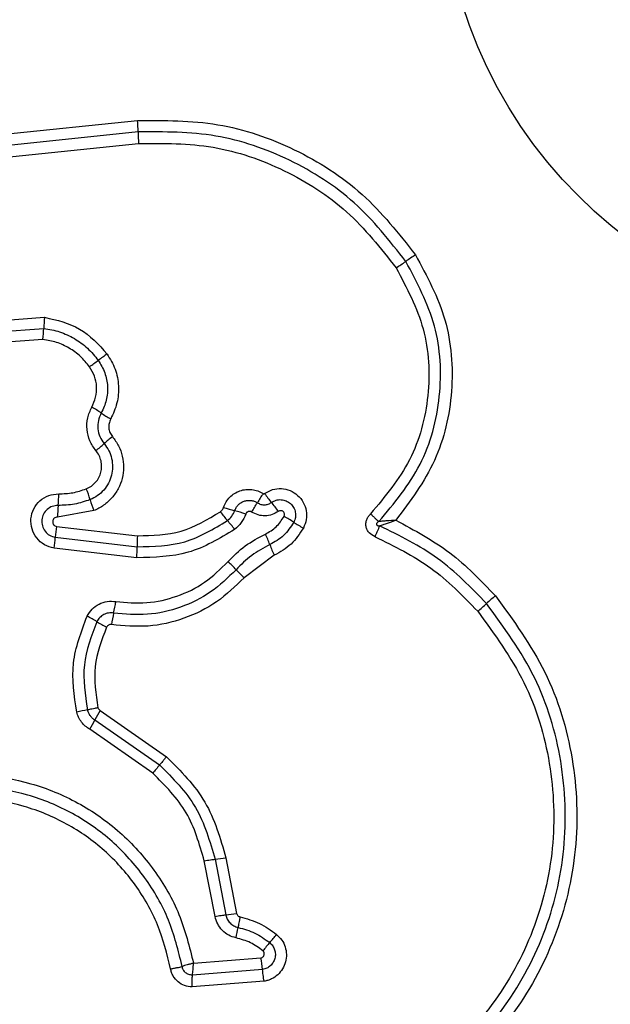
# Model space of a CAD drawing. Units: millimetres. Extents: x 14827 to 25697, y 40681 to 45980.
# Drawn here: x 21792 to 21809, y 42254 to 42281 of the extents above; entities that cross this region are included whole.
import ezdxf

# ---------------------------------------------------------------- set-up
doc = ezdxf.new("R2010")
doc.units = ezdxf.units.MM
doc.header["$LTSCALE"] = 200
doc.layers.add('OTWORY_MONTAŻOWE', color=1, linetype='Continuous')

msp = doc.modelspace()

# ---------------------------------------------------------------- linework, layer by layer
at = {"color": 7, "linetype": 'Continuous', "lineweight": 25}
for p, q in [((21791.826, 42277.85), (21795.57, 42278.239)), ((21795.584, 42277.924), (21791.854, 42277.536)), ((21791.881, 42277.222), (21795.599, 42277.609)), ((21790.512, 42272.638), (21793.017, 42272.834)), ((21790.61, 42272.344), (21792.994, 42272.53)), ((21792.972, 42272.227), (21790.708, 42272.05)), ((21794.373, 42267.528), (21793.372, 42267.347)), ((21793.347, 42267.092), (21795.569, 42266.837)), ((21793.312, 42266.794), (21795.559, 42266.535)), ((21795.549, 42266.234), (21793.277, 42266.496)), ((21799.325, 42266.299), (21798.499, 42265.685)), ((21794.541, 42262.039), (21796.365, 42260.769)), ((21794.4, 42261.78), (21796.175, 42260.544)), ((21795.986, 42260.32), (21794.259, 42261.522)), ((21797.994, 42257.997), (21798.29, 42256.469)), ((21797.697, 42256.384), (21797.402, 42257.911)), ((21797.697, 42257.954), (21797.993, 42256.426)), ((21797.107, 42255.099), (21798.958, 42255.248)), ((21799.002, 42254.926), (21797.078, 42254.773)), ((21799.046, 42254.604), (21797.068, 42254.447))]:
    msp.add_line(p, q, dxfattribs=at)
msp.add_circle((21816.75, 42285.26), 12.85, dxfattribs=at)
for centre, radius, start, end in [((21791.816, 42277.911), 3.768, 0.2106, 4.9985), ((21840.827, 42218.31), 67.665, 123.78521, 124.05636), ((21769.447, 42323.877), 59.77, 303.76628, 304.07406), ((21796.348, 42272.433), 3.355, 173.1343, 178.3399), ((21789.612, 42272.631), 3.384, 353.1514, 358.2961), ((21812.554, 42247.094), 30.484, 125.7741, 126.3345), ((21770.068, 42304.963), 41.306, 305.8364, 306.2487), ((21792.794, 42267.635), 3.126, 55.3095, 60.9165), ((21796.379, 42272.816), 3.175, 235.3288, 240.8635), ((21769.232, 42298.968), 39.02, 310.2187, 310.6543), ((21811.71, 42249.588), 26.117, 130.1231, 130.7757), ((21789.559, 42268.037), 3.848, 354.5005, 359.2746), ((21791.368, 42266.975), 3.023, 16.3684, 22.3606), ((21809.111, 42261.546), 11.978, 147.4241, 148.8555), ((21801.696, 42269.832), 3.215, 214.8113, 220.3526), ((21797.231, 42268.701), 3.089, 196.4429, 202.3224), ((21788.386, 42274.076), 12.24, 327.4348, 328.8311), ((21796.792, 42265.666), 3.22, 34.8172, 40.3334), ((21797.158, 42267.301), 3.786, 174.4423, 179.3111), ((21800.285, 42269.268), 3.018, 215.9813, 221.8935), ((21799.179, 42271.147), 3.745, 250.5502, 255.4271), ((21797.31, 42263.949), 3.692, 70.5403, 75.4724), ((21795.711, 42265.171), 3.123, 36.1179, 41.8136), ((21798.071, 42264.516), 3.23, 56.418, 61.8972), ((21801.65, 42269.908), 3.242, 236.4226, 241.8995), ((21796.801, 42266.534), 3.499, 170.8224, 175.7499), ((21789.84, 42267.05), 3.481, 350.8455, 355.7854), ((21799.246, 42266.561), 3.688, 175.7079, 180.4), ((21795.9, 42265.374), 3.519, 20.251, 25.41), ((21791.896, 42266.509), 3.663, 355.6933, 0.4022), ((21802.53, 42267.819), 3.547, 200.2457, 205.3778), ((21796.101, 42263.891), 2.963, 42.7897, 48.8215), ((21800.48, 42267.947), 3.006, 222.8255, 228.7822), ((21790.243, 42265.765), 4.788, 347.3255, 351.191), ((21813.166, 42256.084), 11.971, 130.4944, 132.0369), ((21797.31, 42273.668), 11.707, 310.469, 312.05), ((21793.031, 42262.225), 2.663, 57.7038, 64.2996), ((21795.878, 42266.733), 2.669, 237.748, 244.35), ((21799.698, 42263.644), 4.902, 167.3963, 171.1831), ((21794.838, 42258.203), 3.906, 99.5137, 103.8651), ((21801.84, 42257.885), 8.398, 150.3563, 152.3673), ((21786.895, 42265.71), 8.472, 330.3729, 332.3617), ((21843.462, 42220.524), 61.948, 139.75775, 140.02919), ((21797.413, 42260.937), 2.997, 275.4346, 281.1672), ((21797.741, 42259.258), 2.843, 275.0915, 281.1365), ((21792.906, 42256.941), 5.491, 347.958, 351.0201), ((21789.699, 42263.811), 12.514, 319.3919, 320.7345), ((21808.712, 42247.506), 12.533, 139.3766, 140.7132), ((21795.07, 42254.551), 3.95, 5.4608, 10.1682)]:
    msp.add_arc(centre, radius, start, end, dxfattribs=at)
for points, knots in [([(21795.57, 42278.239), (21796.311, 42278.241), (21797.791, 42278.246), (21799.916, 42277.51), (21801.818, 42276.304), (21802.741, 42275.132), (21803.2, 42274.548)], [0, 0, 0, 0, 0.249546, 0.498761, 0.750234, 1, 1, 1, 1]), ([(21802.935, 42274.369), (21802.49, 42274.934), (21801.603, 42276.06), (21799.775, 42277.22), (21797.731, 42277.931), (21796.301, 42277.927), (21795.584, 42277.924)], [0, 0, 0, 0, 0.250872, 0.499932, 0.749184, 1, 1, 1, 1]), ([(21795.584, 42277.924), (21795.584, 42277.904), (21795.584, 42277.863), (21795.587, 42277.784), (21795.592, 42277.698), (21795.596, 42277.639), (21795.599, 42277.609)], [0, 0, 0, 0, 0.2469, 0.499957, 0.753211, 1, 1, 1, 1]), ([(21795.599, 42277.609), (21796.286, 42277.611), (21797.661, 42277.616), (21799.629, 42276.932), (21801.39, 42275.814), (21802.242, 42274.731), (21802.668, 42274.19)], [0, 0, 0, 0, 0.249951, 0.500029, 0.750102, 1, 1, 1, 1]), ([(21803.2, 42274.548), (21803.513, 42273.966), (21804.14, 42272.803), (21804.284, 42270.801), (21803.845, 42268.844), (21803.056, 42267.789), (21802.662, 42267.262)], [0, 0, 0, 0, 0.249925, 0.499988, 0.750048, 1, 1, 1, 1]), ([(21802.195, 42267.226), (21802.613, 42267.726), (21803.45, 42268.728), (21803.955, 42270.65), (21803.857, 42272.637), (21803.242, 42273.791), (21802.935, 42274.369)], [0, 0, 0, 0, 0.250189, 0.50023, 0.749894, 1, 1, 1, 1]), ([(21802.668, 42274.19), (21802.959, 42273.644), (21803.54, 42272.553), (21803.633, 42270.675), (21803.155, 42268.858), (21802.364, 42267.912), (21801.969, 42267.44)], [0, 0, 0, 0, 0.249934, 0.500006, 0.750066, 1, 1, 1, 1]), ([(21793.017, 42272.834), (21793.356, 42272.757), (21794.033, 42272.602), (21794.5, 42272.085), (21794.734, 42271.826)], [0, 0, 0, 0, 0.499949, 1, 1, 1, 1]), ([(21792.994, 42272.53), (21793.142, 42272.504), (21793.436, 42272.452), (21793.843, 42272.26), (21794.209, 42271.998), (21794.398, 42271.766), (21794.492, 42271.651)], [0, 0, 0, 0, 0.251198, 0.500451, 0.750583, 1, 1, 1, 1]), ([(21794.252, 42271.476), (21794.172, 42271.575), (21794.011, 42271.773), (21793.697, 42271.996), (21793.349, 42272.161), (21793.098, 42272.205), (21792.972, 42272.227)], [0, 0, 0, 0, 0.248378, 0.500244, 0.748556, 1, 1, 1, 1]), ([(21794.734, 42271.826), (21794.815, 42271.691), (21794.978, 42271.421), (21795.064, 42270.95), (21795.03, 42270.473), (21794.899, 42270.187), (21794.834, 42270.044)], [0, 0, 0, 0, 0.2498689, 0.4998946, 0.7499177, 1, 1, 1, 1]), ([(21794.492, 42271.651), (21794.559, 42271.541), (21794.691, 42271.321), (21794.76, 42270.94), (21794.733, 42270.554), (21794.627, 42270.322), (21794.573, 42270.206)], [0, 0, 0, 0, 0.250538, 0.500437, 0.749923, 1, 1, 1, 1]), ([(21794.314, 42270.367), (21794.355, 42270.456), (21794.437, 42270.634), (21794.458, 42270.931), (21794.404, 42271.223), (21794.303, 42271.392), (21794.252, 42271.476)], [0, 0, 0, 0, 0.250169, 0.500352, 0.749955, 1, 1, 1, 1]), ([(21794.427, 42269.173), (21794.366, 42269.26), (21794.243, 42269.435), (21794.169, 42269.751), (21794.182, 42270.075), (21794.27, 42270.27), (21794.314, 42270.367)], [0, 0, 0, 0, 0.249918, 0.499834, 0.75018, 1, 1, 1, 1]), ([(21794.573, 42270.206), (21794.543, 42270.137), (21794.481, 42270.001), (21794.471, 42269.774), (21794.523, 42269.551), (21794.609, 42269.427), (21794.653, 42269.365)], [0, 0, 0, 0, 0.249049, 0.498301, 0.748426, 1, 1, 1, 1]), ([(21794.834, 42270.044), (21794.816, 42270.002), (21794.781, 42269.923), (21794.774, 42269.793), (21794.805, 42269.667), (21794.854, 42269.596), (21794.879, 42269.558)], [0, 0, 0, 0, 0.260886, 0.500167, 0.739363, 1, 1, 1, 1]), ([(21794.653, 42269.365), (21794.699, 42269.303), (21794.79, 42269.178), (21794.867, 42268.956), (21794.893, 42268.725), (21794.863, 42268.495), (21794.78, 42268.277), (21794.649, 42268.086), (21794.477, 42267.927), (21794.338, 42267.86), (21794.268, 42267.827)], [0, 0, 0, 0, 0.125231, 0.249796, 0.37458, 0.499704, 0.624357, 0.749573, 0.874653, 1, 1, 1, 1]), ([(21794.879, 42269.558), (21794.94, 42269.476), (21795.06, 42269.311), (21795.162, 42269.019), (21795.197, 42268.714), (21795.157, 42268.409), (21795.049, 42268.122), (21794.875, 42267.869), (21794.684, 42267.698), (21794.513, 42267.589), (21794.42, 42267.548), (21794.373, 42267.528)], [0, 0, 0, 0, 0.124788, 0.249643, 0.374511, 0.499856, 0.624307, 0.750067, 0.87491, 0.937458, 1, 1, 1, 1]), ([(21794.164, 42268.125), (21794.211, 42268.147), (21794.306, 42268.193), (21794.422, 42268.301), (21794.513, 42268.431), (21794.569, 42268.579), (21794.591, 42268.736), (21794.573, 42268.894), (21794.521, 42269.045), (21794.459, 42269.13), (21794.427, 42269.173)], [0, 0, 0, 0, 0.125146, 0.250214, 0.375242, 0.500225, 0.625044, 0.749853, 0.874742, 1, 1, 1, 1]), ([(21793.277, 42266.496), (21793.186, 42266.521), (21793.004, 42266.571), (21792.787, 42266.766), (21792.657, 42267.021), (21792.626, 42267.307), (21792.707, 42267.583), (21792.879, 42267.81), (21793.125, 42267.962), (21793.313, 42267.98), (21793.407, 42267.988)], [0, 0, 0, 0, 0.125063, 0.250082, 0.375092, 0.499969, 0.62483, 0.749898, 0.874876, 1, 1, 1, 1]), ([(21793.407, 42267.988), (21793.537, 42267.992), (21793.796, 42267.999), (21794.041, 42268.083), (21794.164, 42268.125)], [0, 0, 0, 0, 0.501409, 1, 1, 1, 1]), ([(21797.932, 42267.616), (21797.953, 42267.667), (21797.995, 42267.769), (21798.101, 42267.898), (21798.23, 42268.003), (21798.38, 42268.075), (21798.542, 42268.113), (21798.708, 42268.111), (21798.872, 42268.075), (21798.969, 42268.022), (21799.017, 42267.995)], [0, 0, 0, 0, 0.124865, 0.249768, 0.375351, 0.499969, 0.625416, 0.750214, 0.875118, 1, 1, 1, 1]), ([(21799.017, 42267.995), (21799.021, 42267.994), (21799.027, 42267.991), (21799.037, 42267.99), (21799.048, 42267.991), (21799.054, 42267.995), (21799.057, 42267.996)], [0, 0, 0, 0, 0.256038, 0.498492, 0.740065, 1, 1, 1, 1]), ([(21799.057, 42267.996), (21799.128, 42268.037), (21799.271, 42268.118), (21799.52, 42268.142), (21799.763, 42268.088), (21799.975, 42267.955), (21800.131, 42267.76), (21800.214, 42267.526), (21800.219, 42267.275), (21800.155, 42267.124), (21800.123, 42267.048)], [0, 0, 0, 0, 0.124727, 0.249503, 0.374737, 0.499933, 0.625191, 0.750404, 0.875201, 1, 1, 1, 1]), ([(21794.268, 42267.827), (21794.126, 42267.778), (21793.841, 42267.681), (21793.54, 42267.672), (21793.39, 42267.668)], [0, 0, 0, 0, 0.5011527, 1, 1, 1, 1]), ([(21798.236, 42267.523), (21798.249, 42267.552), (21798.273, 42267.611), (21798.334, 42267.686), (21798.408, 42267.745), (21798.494, 42267.787), (21798.587, 42267.808), (21798.682, 42267.808), (21798.776, 42267.787), (21798.832, 42267.756), (21798.859, 42267.741)], [0, 0, 0, 0, 0.125651, 0.250872, 0.3764, 0.501198, 0.626053, 0.750738, 0.875447, 1, 1, 1, 1]), ([(21798.859, 42267.741), (21798.891, 42267.725), (21798.953, 42267.692), (21799.058, 42267.683), (21799.159, 42267.699), (21799.217, 42267.733), (21799.246, 42267.75)], [0, 0, 0, 0, 0.258407, 0.508523, 0.754799, 1, 1, 1, 1]), ([(21799.246, 42267.75), (21799.287, 42267.773), (21799.369, 42267.82), (21799.513, 42267.834), (21799.652, 42267.802), (21799.773, 42267.727), (21799.862, 42267.615), (21799.909, 42267.481), (21799.912, 42267.337), (21799.876, 42267.251), (21799.857, 42267.207)], [0, 0, 0, 0, 0.125305, 0.250543, 0.37544, 0.50011, 0.624875, 0.749748, 0.874802, 1, 1, 1, 1]), ([(21793.39, 42267.668), (21793.335, 42267.663), (21793.226, 42267.653), (21793.083, 42267.566), (21792.981, 42267.436), (21792.932, 42267.276), (21792.947, 42267.107), (21793.022, 42266.955), (21793.15, 42266.839), (21793.258, 42266.809), (21793.312, 42266.794)], [0, 0, 0, 0, 0.124039, 0.247311, 0.370883, 0.494967, 0.620741, 0.747247, 0.873856, 1, 1, 1, 1]), ([(21795.569, 42266.837), (21795.978, 42266.845), (21796.795, 42266.861), (21797.494, 42267.284), (21797.843, 42267.495)], [0, 0, 0, 0, 0.499931, 1, 1, 1, 1]), ([(21797.843, 42267.495), (21797.863, 42267.512), (21797.902, 42267.545), (21797.922, 42267.592), (21797.932, 42267.616)], [0, 0, 0, 0, 0.499574, 1, 1, 1, 1]), ([(21798.039, 42267.253), (21798.082, 42267.291), (21798.168, 42267.365), (21798.214, 42267.47), (21798.236, 42267.523)], [0, 0, 0, 0, 0.49905, 1, 1, 1, 1]), ([(21798.702, 42267.488), (21798.694, 42267.492), (21798.68, 42267.5), (21798.656, 42267.505), (21798.631, 42267.505), (21798.607, 42267.499), (21798.584, 42267.488), (21798.565, 42267.473), (21798.55, 42267.453), (21798.543, 42267.438), (21798.54, 42267.43)], [0, 0, 0, 0, 0.127724, 0.2491, 0.371027, 0.499789, 0.627885, 0.750081, 0.871586, 1, 1, 1, 1]), ([(21799.435, 42267.505), (21799.379, 42267.472), (21799.267, 42267.406), (21799.072, 42267.376), (21798.875, 42267.397), (21798.76, 42267.458), (21798.702, 42267.488)], [0, 0, 0, 0, 0.250233, 0.500049, 0.749925, 1, 1, 1, 1]), ([(21799.592, 42267.365), (21799.597, 42267.377), (21799.607, 42267.399), (21799.606, 42267.436), (21799.594, 42267.471), (21799.571, 42267.499), (21799.54, 42267.519), (21799.504, 42267.526), (21799.467, 42267.523), (21799.446, 42267.511), (21799.435, 42267.505)], [0, 0, 0, 0, 0.12532, 0.250099, 0.375411, 0.500317, 0.624714, 0.750068, 0.874912, 1, 1, 1, 1]), ([(21802.089, 42266.809), (21802.032, 42266.841), (21801.946, 42266.888), (21801.871, 42266.996), (21801.84, 42267.089), (21801.835, 42267.186), (21801.858, 42267.281), (21801.903, 42267.369), (21801.947, 42267.416), (21801.969, 42267.44)], [0, 0, 0, 0, 0.248672, 0.374905, 0.499101, 0.623032, 0.749548, 0.874866, 1, 1, 1, 1]), ([(21801.969, 42267.44), (21801.989, 42267.419), (21802.032, 42267.376), (21802.093, 42267.317), (21802.149, 42267.265), (21802.18, 42267.239), (21802.195, 42267.226)], [0, 0, 0, 0, 0.2468249, 0.500046, 0.7530815, 1, 1, 1, 1]), ([(21793.372, 42267.347), (21793.356, 42267.346), (21793.324, 42267.343), (21793.282, 42267.317), (21793.251, 42267.279), (21793.238, 42267.232), (21793.241, 42267.183), (21793.263, 42267.139), (21793.3, 42267.106), (21793.331, 42267.097), (21793.347, 42267.092)], [0, 0, 0, 0, 0.124792, 0.249459, 0.375141, 0.500048, 0.625857, 0.750672, 0.870185, 1, 1, 1, 1]), ([(21795.559, 42266.535), (21796.005, 42266.544), (21796.897, 42266.562), (21797.659, 42267.023), (21798.039, 42267.253)], [0, 0, 0, 0, 0.500751, 1, 1, 1, 1]), ([(21798.54, 42267.43), (21798.505, 42267.349), (21798.434, 42267.186), (21798.301, 42267.07), (21798.234, 42267.012)], [0, 0, 0, 0, 0.500699, 1, 1, 1, 1]), ([(21799.079, 42266.884), (21799.184, 42266.943), (21799.394, 42267.063), (21799.526, 42267.265), (21799.592, 42267.365)], [0, 0, 0, 0, 0.501358, 1, 1, 1, 1]), ([(21799.857, 42267.207), (21799.773, 42267.078), (21799.604, 42266.82), (21799.336, 42266.668), (21799.202, 42266.592)], [0, 0, 0, 0, 0.5005202, 1, 1, 1, 1]), ([(21802.195, 42267.226), (21802.175, 42267.214), (21802.148, 42267.2), (21802.13, 42267.171), (21802.127, 42267.158), (21802.127, 42267.149), (21802.13, 42267.141), (21802.137, 42267.13), (21802.154, 42267.118), (21802.182, 42267.11), (21802.204, 42267.108), (21802.216, 42267.106)], [0, 0, 0, 0, 0.3209664, 0.4223233, 0.4639384, 0.5022971, 0.5406026, 0.5822632, 0.6823009, 0.8177652, 1, 1, 1, 1]), ([(21802.662, 42267.262), (21802.579, 42267.257), (21802.456, 42267.249), (21802.299, 42267.236), (21802.23, 42267.229), (21802.195, 42267.226)], [0, 0, 0, 0, 0.498486, 0.749065, 1, 1, 1, 1]), ([(21802.216, 42267.106), (21802.25, 42267.119), (21802.316, 42267.143), (21802.466, 42267.196), (21802.583, 42267.236), (21802.662, 42267.262)], [0, 0, 0, 0, 0.250807, 0.501638, 1, 1, 1, 1]), ([(21802.662, 42267.262), (21803.173, 42266.988), (21804.193, 42266.441), (21804.994, 42265.605), (21805.393, 42265.187)], [0, 0, 0, 0, 0.50101, 1, 1, 1, 1]), ([(21798.234, 42267.012), (21797.821, 42266.762), (21796.996, 42266.262), (21796.031, 42266.244), (21795.549, 42266.234)], [0, 0, 0, 0, 0.500929, 1, 1, 1, 1]), ([(21800.123, 42267.048), (21800.02, 42266.891), (21799.814, 42266.578), (21799.488, 42266.392), (21799.325, 42266.299)], [0, 0, 0, 0, 0.4999, 1, 1, 1, 1]), ([(21802.216, 42267.106), (21802.208, 42267.087), (21802.19, 42267.047), (21802.158, 42266.972), (21802.124, 42266.892), (21802.101, 42266.837), (21802.089, 42266.809)], [0, 0, 0, 0, 0.246802, 0.500019, 0.752929, 1, 1, 1, 1]), ([(21805.151, 42264.975), (21804.724, 42265.416), (21803.87, 42266.298), (21802.767, 42266.837), (21802.216, 42267.106)], [0, 0, 0, 0, 0.50051, 1, 1, 1, 1]), ([(21798.051, 42266.12), (21798.203, 42266.274), (21798.506, 42266.582), (21798.888, 42266.783), (21799.079, 42266.884)], [0, 0, 0, 0, 0.500269, 1, 1, 1, 1]), ([(21802.089, 42266.809), (21802.619, 42266.55), (21803.678, 42266.032), (21804.498, 42265.185), (21804.908, 42264.762)], [0, 0, 0, 0, 0.500022, 1, 1, 1, 1]), ([(21799.202, 42266.592), (21799.03, 42266.501), (21798.685, 42266.319), (21798.412, 42266.042), (21798.275, 42265.903)], [0, 0, 0, 0, 0.499032, 1, 1, 1, 1]), ([(21794.974, 42265.031), (21795.257, 42265.006), (21795.825, 42264.954), (21796.663, 42265.15), (21797.439, 42265.525), (21797.847, 42265.922), (21798.051, 42266.12)], [0, 0, 0, 0, 0.2489826, 0.499713, 0.7501274, 1, 1, 1, 1]), ([(21798.275, 42265.903), (21798.052, 42265.687), (21797.606, 42265.253), (21796.76, 42264.844), (21795.844, 42264.629), (21795.224, 42264.686), (21794.914, 42264.714)], [0, 0, 0, 0, 0.2497951, 0.5001104, 0.7503827, 1, 1, 1, 1]), ([(21798.499, 42265.685), (21798.257, 42265.45), (21797.774, 42264.981), (21796.856, 42264.537), (21795.863, 42264.304), (21795.19, 42264.365), (21794.854, 42264.396)], [0, 0, 0, 0, 0.249923, 0.499995, 0.750037, 1, 1, 1, 1]), ([(21794.185, 42264.625), (21794.227, 42264.693), (21794.31, 42264.829), (21794.507, 42264.969), (21794.736, 42265.048), (21794.895, 42265.037), (21794.974, 42265.031)], [0, 0, 0, 0, 0.249708, 0.499991, 0.750218, 1, 1, 1, 1]), ([(21805.393, 42265.187), (21805.887, 42264.511), (21806.876, 42263.159), (21807.603, 42260.727), (21807.7, 42258.216), (21807.114, 42255.767), (21805.904, 42253.562), (21804.15, 42251.77), (21801.985, 42250.459), (21800.35, 42250.119), (21799.533, 42249.949)], [0, 0, 0, 0, 0.124981, 0.249975, 0.374992, 0.500008, 0.625028, 0.750046, 0.875059, 1, 1, 1, 1]), ([(21804.908, 42264.762), (21805.369, 42264.13), (21806.293, 42262.868), (21806.972, 42260.596), (21807.061, 42258.25), (21806.514, 42255.963), (21805.383, 42253.903), (21803.744, 42252.229), (21801.722, 42251.004), (21800.195, 42250.687), (21799.432, 42250.528)], [0, 0, 0, 0, 0.124943, 0.249959, 0.374983, 0.500004, 0.625023, 0.750051, 0.875074, 1, 1, 1, 1]), ([(21799.482, 42250.238), (21800.277, 42250.404), (21801.861, 42250.733), (21803.953, 42252.004), (21805.646, 42253.735), (21806.815, 42255.865), (21807.381, 42258.231), (21807.288, 42260.658), (21806.586, 42263.011), (21805.63, 42264.319), (21805.151, 42264.975)], [0, 0, 0, 0, 0.125599, 0.250387, 0.375057, 0.499955, 0.624962, 0.749924, 0.874681, 1, 1, 1, 1]), ([(21793.902, 42261.995), (21793.834, 42262.447), (21793.698, 42263.35), (21794.023, 42264.2), (21794.185, 42264.625)], [0, 0, 0, 0, 0.50107, 1, 1, 1, 1]), ([(21794.453, 42264.476), (21794.304, 42264.084), (21794.005, 42263.301), (21794.13, 42262.47), (21794.192, 42262.055)], [0, 0, 0, 0, 0.500258, 1, 1, 1, 1]), ([(21794.914, 42264.714), (21794.867, 42264.717), (21794.774, 42264.723), (21794.641, 42264.676), (21794.526, 42264.595), (21794.478, 42264.516), (21794.453, 42264.476)], [0, 0, 0, 0, 0.253567, 0.501821, 0.749336, 1, 1, 1, 1]), ([(21794.722, 42264.327), (21794.586, 42263.97), (21794.312, 42263.254), (21794.426, 42262.495), (21794.483, 42262.115)], [0, 0, 0, 0, 0.499959, 1, 1, 1, 1]), ([(21794.854, 42264.396), (21794.84, 42264.396), (21794.813, 42264.398), (21794.776, 42264.385), (21794.743, 42264.362), (21794.73, 42264.339), (21794.722, 42264.327)], [0, 0, 0, 0, 0.261194, 0.502856, 0.736738, 1, 1, 1, 1]), ([(21794.483, 42262.115), (21794.455, 42262.109), (21794.397, 42262.095), (21794.317, 42262.078), (21794.245, 42262.064), (21794.21, 42262.058), (21794.192, 42262.055)], [0, 0, 0, 0, 0.246751, 0.500138, 0.753195, 1, 1, 1, 1]), ([(21794.192, 42262.055), (21794.201, 42262.027), (21794.218, 42261.971), (21794.265, 42261.895), (21794.325, 42261.829), (21794.375, 42261.796), (21794.4, 42261.78)], [0, 0, 0, 0, 0.249225, 0.498186, 0.747944, 1, 1, 1, 1]), ([(21794.483, 42262.115), (21794.489, 42262.1), (21794.5, 42262.068), (21794.528, 42262.048), (21794.541, 42262.039)], [0, 0, 0, 0, 0.499653, 1, 1, 1, 1]), ([(21794.259, 42261.522), (21794.217, 42261.549), (21794.131, 42261.605), (21794.029, 42261.719), (21793.946, 42261.849), (21793.917, 42261.946), (21793.902, 42261.995)], [0, 0, 0, 0, 0.2483016, 0.4999573, 0.7507015, 1, 1, 1, 1]), ([(21796.365, 42260.769), (21796.346, 42260.747), (21796.308, 42260.702), (21796.256, 42260.639), (21796.209, 42260.584), (21796.187, 42260.557), (21796.175, 42260.544)], [0, 0, 0, 0, 0.246787, 0.500027, 0.753112, 1, 1, 1, 1]), ([(21796.365, 42260.769), (21796.756, 42260.377), (21797.537, 42259.591), (21797.842, 42258.528), (21797.994, 42257.997)], [0, 0, 0, 0, 0.49993, 1, 1, 1, 1]), ([(21796.175, 42260.544), (21796.54, 42260.177), (21797.271, 42259.443), (21797.555, 42258.45), (21797.697, 42257.954)], [0, 0, 0, 0, 0.499779, 1, 1, 1, 1]), ([(21788.538, 42259.812), (21788.981, 42259.959), (21789.864, 42260.253), (21791.273, 42260.311), (21792.655, 42260.08), (21793.96, 42259.542), (21795.117, 42258.73), (21796.059, 42257.682), (21796.768, 42256.457), (21796.994, 42255.552), (21797.107, 42255.099)], [0, 0, 0, 0, 0.125405, 0.249955, 0.374925, 0.499506, 0.625171, 0.750153, 0.874978, 1, 1, 1, 1]), ([(21797.402, 42257.911), (21797.27, 42258.371), (21797.006, 42259.294), (21796.327, 42259.977), (21795.986, 42260.32)], [0, 0, 0, 0, 0.4982684, 1, 1, 1, 1]), ([(21796.794, 42255.012), (21796.688, 42255.444), (21796.475, 42256.308), (21795.801, 42257.478), (21794.905, 42258.477), (21793.806, 42259.25), (21792.566, 42259.764), (21791.248, 42259.985), (21789.905, 42259.93), (21789.064, 42259.651), (21788.642, 42259.511)], [0, 0, 0, 0, 0.12502, 0.250244, 0.375464, 0.500089, 0.624904, 0.749962, 0.874511, 1, 1, 1, 1]), ([(21796.477, 42254.944), (21796.376, 42255.353), (21796.174, 42256.172), (21795.537, 42257.279), (21794.688, 42258.227), (21793.645, 42258.962), (21792.467, 42259.45), (21791.215, 42259.659), (21789.942, 42259.606), (21789.145, 42259.341), (21788.747, 42259.209)], [0, 0, 0, 0, 0.124898, 0.24986, 0.374818, 0.499982, 0.625135, 0.750104, 0.875067, 1, 1, 1, 1]), ([(21797.402, 42257.911), (21797.431, 42257.916), (21797.489, 42257.926), (21797.57, 42257.939), (21797.642, 42257.949), (21797.679, 42257.952), (21797.697, 42257.954)], [0, 0, 0, 0, 0.250125, 0.500012, 0.75013, 1, 1, 1, 1]), ([(21797.697, 42256.384), (21797.726, 42256.389), (21797.784, 42256.4), (21797.865, 42256.412), (21797.938, 42256.422), (21797.975, 42256.425), (21797.993, 42256.426)], [0, 0, 0, 0, 0.2497669, 0.4998838, 0.749954, 1, 1, 1, 1]), ([(21798.276, 42255.795), (21798.206, 42255.816), (21798.066, 42255.857), (21797.892, 42255.996), (21797.757, 42256.173), (21797.717, 42256.314), (21797.697, 42256.384)], [0, 0, 0, 0, 0.24865, 0.499399, 0.749114, 1, 1, 1, 1]), ([(21797.993, 42256.426), (21798.004, 42256.386), (21798.028, 42256.305), (21798.105, 42256.201), (21798.207, 42256.121), (21798.289, 42256.096), (21798.33, 42256.083)], [0, 0, 0, 0, 0.247395, 0.496801, 0.748061, 1, 1, 1, 1]), ([(21798.29, 42256.469), (21798.293, 42256.457), (21798.299, 42256.434), (21798.321, 42256.406), (21798.349, 42256.383), (21798.372, 42256.376), (21798.384, 42256.373)], [0, 0, 0, 0, 0.250419, 0.5001889, 0.7500606, 1, 1, 1, 1]), ([(21798.384, 42256.373), (21798.378, 42256.344), (21798.366, 42256.286), (21798.351, 42256.206), (21798.338, 42256.136), (21798.332, 42256.101), (21798.33, 42256.083)], [0, 0, 0, 0, 0.246882, 0.500088, 0.753154, 1, 1, 1, 1]), ([(21798.384, 42256.373), (21798.565, 42256.323), (21798.929, 42256.222), (21799.235, 42256.001), (21799.388, 42255.891)], [0, 0, 0, 0, 0.500166, 1, 1, 1, 1]), ([(21798.33, 42256.083), (21798.488, 42256.04), (21798.802, 42255.953), (21799.067, 42255.761), (21799.199, 42255.666)], [0, 0, 0, 0, 0.5014177, 1, 1, 1, 1]), ([(21799.388, 42255.891), (21799.438, 42255.842), (21799.539, 42255.744), (21799.63, 42255.552), (21799.667, 42255.344), (21799.641, 42255.134), (21799.558, 42254.94), (21799.424, 42254.776), (21799.278, 42254.679), (21799.149, 42254.626), (21799.08, 42254.611), (21799.046, 42254.604)], [0, 0, 0, 0, 0.124754, 0.249492, 0.374562, 0.4999, 0.624973, 0.750077, 0.874881, 0.937402, 1, 1, 1, 1]), ([(21799.012, 42255.442), (21798.901, 42255.522), (21798.677, 42255.685), (21798.411, 42255.758), (21798.276, 42255.795)], [0, 0, 0, 0, 0.495415, 1, 1, 1, 1]), ([(21799.199, 42255.666), (21799.228, 42255.638), (21799.286, 42255.582), (21799.338, 42255.471), (21799.359, 42255.352), (21799.345, 42255.231), (21799.296, 42255.119), (21799.219, 42255.026), (21799.119, 42254.956), (21799.041, 42254.936), (21799.002, 42254.926)], [0, 0, 0, 0, 0.1246125, 0.2490635, 0.3741889, 0.4991455, 0.6245667, 0.7499937, 0.8750616, 1, 1, 1, 1]), ([(21798.958, 42255.248), (21798.968, 42255.25), (21798.988, 42255.255), (21799.015, 42255.274), (21799.035, 42255.298), (21799.048, 42255.327), (21799.052, 42255.359), (21799.047, 42255.39), (21799.035, 42255.42), (21799.019, 42255.435), (21799.012, 42255.442)], [0, 0, 0, 0, 0.124571, 0.24985, 0.375217, 0.50024, 0.625709, 0.749794, 0.875412, 1, 1, 1, 1]), ([(21796.477, 42254.944), (21796.506, 42254.949), (21796.565, 42254.96), (21796.651, 42254.978), (21796.73, 42254.995), (21796.773, 42255.007), (21796.794, 42255.012)], [0, 0, 0, 0, 0.246793, 0.499866, 0.753161, 1, 1, 1, 1]), ([(21797.107, 42255.099), (21797.078, 42255.092), (21797.02, 42255.078), (21796.935, 42255.055), (21796.857, 42255.033), (21796.815, 42255.019), (21796.794, 42255.012)], [0, 0, 0, 0, 0.2496004, 0.5001533, 0.7497902, 1, 1, 1, 1]), ([(21797.078, 42254.773), (21797.044, 42254.776), (21796.976, 42254.782), (21796.887, 42254.834), (21796.82, 42254.914), (21796.803, 42254.98), (21796.794, 42255.012)], [0, 0, 0, 0, 0.248424, 0.4989781, 0.750178, 1, 1, 1, 1]), ([(21797.078, 42254.773), (21797.08, 42254.796), (21797.086, 42254.84), (21797.094, 42254.922), (21797.101, 42255.009), (21797.105, 42255.069), (21797.107, 42255.099)], [0, 0, 0, 0, 0.250214, 0.499835, 0.750413, 1, 1, 1, 1]), ([(21797.068, 42254.447), (21796.998, 42254.454), (21796.859, 42254.47), (21796.675, 42254.581), (21796.561, 42254.716), (21796.501, 42254.842), (21796.485, 42254.91), (21796.477, 42254.944)], [0, 0, 0, 0, 0.249721, 0.499471, 0.749225, 0.874558, 1, 1, 1, 1]), ([(21797.068, 42254.447), (21797.068, 42254.476), (21797.068, 42254.536), (21797.07, 42254.624), (21797.073, 42254.707), (21797.076, 42254.751), (21797.078, 42254.773)], [0, 0, 0, 0, 0.2470878, 0.5002027, 0.7532353, 1, 1, 1, 1]), ([(21799.046, 42254.604), (21799.041, 42254.633), (21799.031, 42254.692), (21799.019, 42254.779), (21799.008, 42254.86), (21799.004, 42254.905), (21799.002, 42254.926)], [0, 0, 0, 0, 0.247095, 0.500062, 0.753067, 1, 1, 1, 1])]:
    msp.add_open_spline(points, degree=3, knots=knots, dxfattribs=at)
at = {"layer": 'OTWORY_MONTAŻOWE'}
msp.add_circle((21816.75, 42285.409), 200, dxfattribs=at)

doc.saveas('drawing.dxf')
